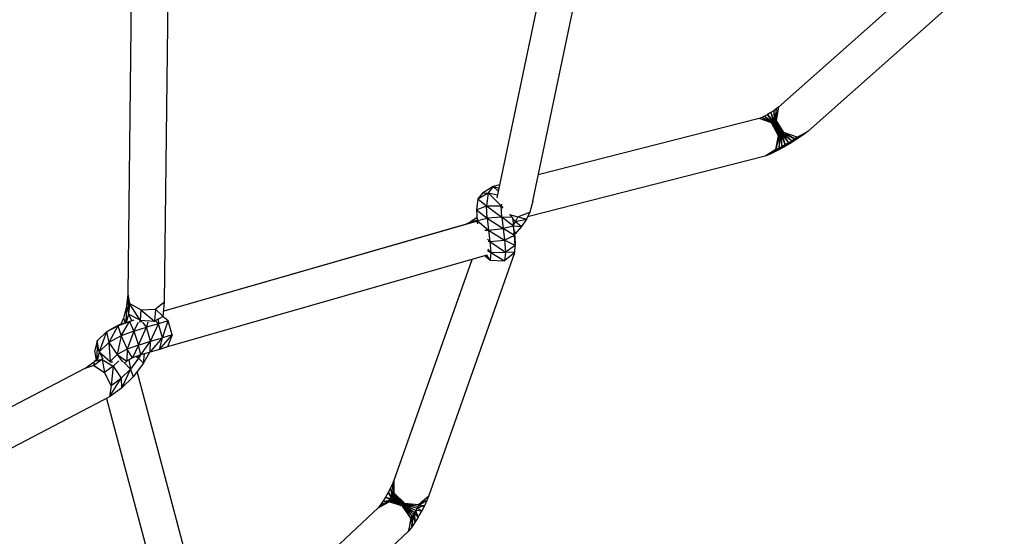
# Model space of a CAD drawing. Units: millimetres. Extents: x 38454 to 61122, y -29588 to -16950.
# Drawn here: x 43472 to 43575, y -18862 to -18808 of the extents above; entities that cross this region are included whole.
import ezdxf

# ---------------------------------------------------------------- set-up
doc = ezdxf.new("R2010")
doc.units = ezdxf.units.MM

msp = doc.modelspace()

# ---------------------------------------------------------------- linework, layer by layer
at = {"color": 18, "linetype": 'Continuous', "lineweight": 30, "true_color": 0x000000}
for p, q in [((43525.89, -18827.45), (43532.79, -18794.64)), ((43528.85, -18795.05), (43522.13, -18827.09)), ((43487.47, -18837.99), (43487.92, -18799.66)), ((43484.05, -18800.46), (43483.63, -18837.16)), ((43570.08, -18801.17), (43551.53, -18817.62)), ((43575.11, -18801.93), (43554.63, -18820.12)), ((43550.07, -18818.55), (43549.79, -18818.69)), ((43550.07, -18818.55), (43550.39, -18818.38)), ((43550.07, -18818.55), (43550.93, -18819.22)), ((43550.07, -18818.55), (43550.98, -18819.2)), ((43550.73, -18818.19), (43550.39, -18818.38)), ((43550.98, -18819.2), (43550.39, -18818.38)), ((43550.39, -18818.38), (43551.03, -18819.17)), ((43551.04, -18817.99), (43550.73, -18818.19)), ((43550.73, -18818.19), (43551.03, -18819.17)), ((43550.73, -18818.19), (43551.1, -18819.13)), ((43551.3, -18817.81), (43551.04, -18817.99)), ((43551.04, -18817.99), (43551.1, -18819.13)), ((43551.04, -18817.99), (43551.16, -18819.09)), ((43551.3, -18817.81), (43551.16, -18819.09)), ((43551.53, -18817.62), (43551.19, -18819.07)), ((43551.3, -18817.81), (43551.19, -18819.07)), ((43551.53, -18817.62), (43551.29, -18818.99)), ((43551.53, -18817.62), (43551.3, -18817.81)), ((43549.53, -18818.8), (43526.47, -18824.7)), ((43549.79, -18818.69), (43549.53, -18818.8)), ((43550.82, -18819.26), (43549.53, -18818.8)), ((43549.79, -18818.69), (43550.82, -18819.26)), ((43550.93, -18819.22), (43549.79, -18818.69)), ((43550.93, -18819.22), (43550.82, -18819.26)), ((43551.53, -18820.61), (43550.82, -18819.26)), ((43550.93, -18819.22), (43550.98, -18819.2)), ((43550.93, -18819.22), (43551.53, -18820.61)), ((43551.67, -18820.55), (43550.93, -18819.22)), ((43551.03, -18819.17), (43550.98, -18819.2)), ((43551.67, -18820.55), (43550.98, -18819.2)), ((43551.72, -18820.53), (43550.98, -18819.2)), ((43551.1, -18819.13), (43551.03, -18819.17)), ((43551.8, -18820.49), (43551.03, -18819.17)), ((43551.72, -18820.53), (43551.03, -18819.17)), ((43551.16, -18819.09), (43551.1, -18819.13)), ((43551.88, -18820.44), (43551.1, -18819.13)), ((43551.8, -18820.49), (43551.1, -18819.13)), ((43551.19, -18819.07), (43551.16, -18819.09)), ((43551.95, -18820.4), (43551.16, -18819.09)), ((43551.88, -18820.44), (43551.16, -18819.09)), ((43551.29, -18818.99), (43551.19, -18819.07)), ((43552, -18820.36), (43551.19, -18819.07)), ((43551.95, -18820.4), (43551.19, -18819.07)), ((43552.1, -18820.28), (43551.29, -18818.99)), ((43552, -18820.36), (43551.29, -18818.99)), ((43551.25, -18822.05), (43551.67, -18820.55)), ((43551.25, -18822.05), (43551.53, -18820.61)), ((43551.67, -18820.55), (43551.53, -18820.61)), ((43551.72, -18820.53), (43551.56, -18821.92)), ((43551.67, -18820.55), (43551.56, -18821.92)), ((43551.67, -18820.55), (43551.72, -18820.53)), ((43551.72, -18820.53), (43551.8, -18820.49)), ((43551.72, -18820.53), (43551.88, -18821.77)), ((43551.8, -18820.49), (43551.88, -18820.44)), ((43551.8, -18820.49), (43551.88, -18821.77)), ((43551.8, -18820.49), (43552.24, -18821.57)), ((43551.88, -18820.44), (43551.95, -18820.4)), ((43551.88, -18820.44), (43552.6, -18821.36)), ((43551.88, -18820.44), (43552.24, -18821.57)), ((43551.95, -18820.4), (43552, -18820.36)), ((43551.95, -18820.4), (43552.95, -18821.14)), ((43551.95, -18820.4), (43552.6, -18821.36)), ((43552, -18820.36), (43552.1, -18820.28)), ((43552, -18820.36), (43553.24, -18820.94)), ((43552, -18820.36), (43552.95, -18821.14)), ((43553.48, -18820.75), (43552.1, -18820.28)), ((43553.24, -18820.94), (43552.1, -18820.28)), ((43553.24, -18820.94), (43554.2, -18820.46)), ((43553.48, -18820.75), (43554.63, -18820.12)), ((43553.48, -18820.75), (43554.2, -18820.46)), ((43554.2, -18820.46), (43553.57, -18820.89)), ((43554.63, -18820.12), (43554.2, -18820.46)), ((43552.24, -18821.57), (43551.88, -18821.77)), ((43552.85, -18821.34), (43552.09, -18821.79)), ((43552.6, -18821.36), (43552.09, -18821.79)), ((43552.24, -18821.57), (43552.09, -18821.79)), ((43552.6, -18821.36), (43552.24, -18821.57)), ((43552.95, -18821.14), (43552.6, -18821.36)), ((43552.6, -18821.36), (43552.85, -18821.34)), ((43553.57, -18820.89), (43552.85, -18821.34)), ((43552.95, -18821.14), (43552.85, -18821.34)), ((43552.95, -18821.14), (43553.57, -18820.89)), ((43553.24, -18820.94), (43552.95, -18821.14)), ((43553.48, -18820.75), (43553.24, -18820.94)), ((43553.24, -18820.94), (43553.57, -18820.89)), ((43551.56, -18821.92), (43550.14, -18822.73)), ((43551.25, -18822.05), (43550.14, -18822.73)), ((43550.67, -18822.52), (43550.14, -18822.73)), ((43551.88, -18821.77), (43550.67, -18822.52)), ((43551.56, -18821.92), (43550.67, -18822.52)), ((43551.35, -18822.19), (43550.67, -18822.52)), ((43551.56, -18821.92), (43551.25, -18822.05)), ((43551.88, -18821.77), (43551.35, -18822.19)), ((43552.09, -18821.79), (43551.35, -18822.19)), ((43551.88, -18821.77), (43551.56, -18821.92)), ((43550.14, -18822.73), (43525.35, -18829.09)), ((43522.41, -18825.74), (43521.77, -18825.91)), ((43520.17, -18827.19), (43521.23, -18826.58)), ((43520.64, -18826.61), (43520.17, -18827.19)), ((43521.77, -18825.91), (43520.64, -18826.61)), ((43520.64, -18826.61), (43521.23, -18826.58)), ((43521.23, -18826.58), (43521.07, -18827.92)), ((43521.77, -18825.91), (43521.23, -18826.58)), ((43522.6, -18827.94), (43521.23, -18826.58)), ((43521.23, -18826.58), (43522.2, -18826.77)), ((43521.77, -18825.91), (43522.34, -18826.08)), ((43521.77, -18825.91), (43522.27, -18826.41)), ((43520.17, -18827.19), (43520.03, -18828.34)), ((43520.17, -18827.19), (43521.07, -18827.92)), ((43522.62, -18827.74), (43522.6, -18827.94)), ((43525.89, -18827.45), (43525.59, -18828.59)), ((43520.03, -18828.34), (43521.07, -18827.92)), ((43520.03, -18828.34), (43520.09, -18829.45)), ((43520.03, -18828.34), (43521.13, -18829.23)), ((43521.07, -18827.92), (43522.66, -18829.1)), ((43521.13, -18829.23), (43521.07, -18827.92)), ((43521.07, -18827.92), (43522.6, -18827.94)), ((43522.66, -18829.1), (43522.6, -18827.94)), ((43522.6, -18827.94), (43522.75, -18828)), ((43522.82, -18828.17), (43522.6, -18827.94)), ((43523.77, -18829.13), (43523.47, -18828.83)), ((43523.48, -18828.84), (43524.33, -18829.09)), ((43524.33, -18829.09), (43525.59, -18828.59)), ((43525.59, -18828.59), (43525.23, -18829.33)), ((43519.99, -18829.57), (43487.38, -18838.92)), ((43518.83, -18829.89), (43487.38, -18838.92)), ((43519.99, -18829.57), (43518.83, -18829.89)), ((43518.83, -18829.89), (43519.41, -18829.61)), ((43520, -18829.2), (43519.41, -18829.61)), ((43520.09, -18829.46), (43519.41, -18829.61)), ((43519.99, -18829.57), (43519.41, -18829.61)), ((43519.99, -18829.57), (43520.09, -18829.52)), ((43520.11, -18829.66), (43519.99, -18829.57)), ((43520.07, -18829.15), (43520, -18829.2)), ((43520.07, -18829.2), (43520, -18829.2)), ((43520, -18829.2), (43520.08, -18829.25)), ((43520.09, -18829.45), (43521.13, -18829.23)), ((43520.09, -18829.45), (43521.27, -18830.47)), ((43520.09, -18829.45), (43520.13, -18829.79)), ((43522.66, -18829.1), (43521.13, -18829.23)), ((43521.13, -18829.23), (43522.79, -18830.29)), ((43521.13, -18829.23), (43521.27, -18830.47)), ((43523.87, -18830.04), (43522.66, -18829.1)), ((43522.66, -18829.1), (43522.79, -18830.29)), ((43523.77, -18829.13), (43522.66, -18829.1)), ((43523.77, -18829.13), (43523.77, -18829.11)), ((43523.77, -18829.13), (43523.87, -18830.04)), ((43523.77, -18829.13), (43523.77, -18829.13)), ((43523.77, -18829.15), (43523.77, -18829.13)), ((43524.1, -18829.55), (43523.8, -18829.33)), ((43524.1, -18829.55), (43523.81, -18829.43)), ((43524.1, -18829.55), (43523.87, -18829.89)), ((43524.33, -18829.09), (43524.1, -18829.55)), ((43524.1, -18829.55), (43525.23, -18829.33)), ((43524.1, -18829.55), (43524.71, -18830.09)), ((43524.33, -18829.09), (43525.23, -18829.33)), ((43525.23, -18829.33), (43524.71, -18830.09)), ((43520.88, -18830.47), (43521.27, -18830.47)), ((43521.27, -18830.47), (43522.79, -18830.29)), ((43521.27, -18830.47), (43522.94, -18831.51)), ((43521.27, -18830.47), (43521.41, -18831.66)), ((43523.87, -18830.04), (43522.79, -18830.29)), ((43523.99, -18831.04), (43522.79, -18830.29)), ((43522.79, -18830.29), (43522.94, -18831.51)), ((43523.88, -18829.97), (43523.87, -18830.04)), ((43523.99, -18831.04), (43523.87, -18830.04)), ((43523.95, -18830.46), (43523.87, -18830.04)), ((43523.89, -18830.02), (43524.71, -18830.09)), ((43523.97, -18830.54), (43523.99, -18831.04)), ((43523.97, -18830.57), (43524.06, -18830.86)), ((43524.01, -18831.09), (43523.97, -18830.62)), ((43523.99, -18830.81), (43524.06, -18830.86)), ((43524.06, -18830.86), (43524, -18830.92)), ((43524.71, -18830.09), (43524.06, -18830.86)), ((43521.17, -18831.41), (43521.41, -18831.66)), ((43521.23, -18831.61), (43521.41, -18831.66)), ((43521.41, -18831.66), (43522.94, -18831.51)), ((43521.41, -18831.66), (43523.04, -18832.76)), ((43521.41, -18831.66), (43521.5, -18832.79)), ((43523.99, -18831.04), (43522.94, -18831.51)), ((43522.94, -18831.51), (43523.04, -18832.76)), ((43524.07, -18832.05), (43522.94, -18831.51)), ((43524.07, -18832.05), (43523.99, -18831.04)), ((43524.01, -18831.09), (43523.99, -18831.04)), ((43524.01, -18831.09), (43524.07, -18832.05)), ((43515.05, -18858.25), (43524.01, -18832.79)), ((43521.17, -18832.6), (43521.5, -18832.79)), ((43521.21, -18832.45), (43521.5, -18832.79)), ((43521.5, -18832.79), (43521.43, -18833.6)), ((43521.5, -18832.79), (43523.04, -18832.76)), ((43521.5, -18832.79), (43522.96, -18833.66)), ((43523.04, -18832.76), (43522.96, -18833.66)), ((43524.01, -18832.79), (43522.96, -18833.66)), ((43524.07, -18832.05), (43523.04, -18832.76)), ((43524.01, -18832.79), (43523.04, -18832.76)), ((43524.01, -18832.79), (43524.07, -18832.05)), ((43521.11, -18833.09), (43487.76, -18842.65)), ((43519.52, -18833.55), (43511.4, -18856.61)), ((43520.92, -18833.15), (43521.43, -18833.6)), ((43521.08, -18833.1), (43521.43, -18833.6)), ((43521.12, -18833.05), (43521.11, -18833.09)), ((43521.12, -18833.07), (43521.11, -18833.09)), ((43521.12, -18833.09), (43521.11, -18833.09)), ((43521.43, -18833.6), (43522.96, -18833.66)), ((43483.63, -18837.16), (43483.5, -18838.41)), ((43483.63, -18837.16), (43483.81, -18838.14)), ((43483.63, -18837.16), (43483.7, -18839.23)), ((43487.47, -18837.99), (43486.52, -18838.72)), ((43487.33, -18839.48), (43487.47, -18837.99)), ((43483.5, -18838.41), (43483.16, -18839.67)), ((43483.5, -18838.41), (43483.42, -18840.1)), ((43483.5, -18838.41), (43483.7, -18839.23)), ((43483.81, -18838.14), (43483.7, -18839.23)), ((43485, -18838.79), (43483.81, -18838.14)), ((43484.9, -18839.88), (43483.81, -18838.14)), ((43485, -18838.79), (43484.9, -18839.88)), ((43485, -18838.79), (43486.52, -18838.72)), ((43485, -18838.79), (43486.4, -18839.98)), ((43486.52, -18838.72), (43486.4, -18839.98)), ((43487.33, -18839.48), (43486.52, -18838.72)), ((43482.6, -18840.44), (43483.8, -18839.99)), ((43482.6, -18840.44), (43483.37, -18840.12)), ((43482.76, -18840.33), (43483.23, -18840.16)), ((43483.16, -18839.67), (43482.89, -18840.28)), ((43482.94, -18841.51), (43483.8, -18839.99)), ((43483.16, -18839.67), (43483.35, -18840.12)), ((43483.7, -18839.23), (43483.46, -18840.1)), ((43484.9, -18839.88), (43483.7, -18839.23)), ((43484.06, -18839.91), (43483.7, -18839.23)), ((43483.74, -18840), (43483.8, -18839.99)), ((43483.8, -18839.99), (43484.29, -18839.84)), ((43483.8, -18839.99), (43483.95, -18839.94)), ((43483.8, -18839.99), (43484.27, -18841.01)), ((43484.27, -18841.01), (43484.73, -18840.06)), ((43484.9, -18839.88), (43484.83, -18840.12)), ((43484.9, -18839.88), (43486.4, -18839.98)), ((43484.9, -18839.88), (43485.06, -18840.08)), ((43485.58, -18840.6), (43485.21, -18840.06)), ((43485.73, -18840.06), (43485.58, -18840.6)), ((43486.4, -18839.98), (43486.38, -18840.06)), ((43487.33, -18839.48), (43486.4, -18839.98)), ((43486.52, -18839.95), (43486.82, -18840.25)), ((43486.79, -18839.81), (43486.82, -18840.25)), ((43487.85, -18839.92), (43486.82, -18840.25)), ((43487.24, -18841.72), (43487.85, -18839.92)), ((43487.31, -18839.54), (43487.33, -18839.48)), ((43487.85, -18839.92), (43487.31, -18839.52)), ((43488.27, -18841.39), (43487.85, -18839.92)), ((43480.42, -18842.02), (43481.4, -18841.09)), ((43481.4, -18841.09), (43480.63, -18843.18)), ((43481.4, -18841.09), (43482.76, -18840.33)), ((43481.4, -18841.09), (43482.6, -18840.44)), ((43481.4, -18841.09), (43481.93, -18840.77)), ((43481.4, -18841.09), (43481.64, -18842.2)), ((43482.6, -18840.44), (43481.64, -18842.2)), ((43481.93, -18840.77), (43482.76, -18840.33)), ((43482.6, -18840.44), (43482.76, -18840.33)), ((43482.6, -18840.44), (43482.94, -18841.51)), ((43484.27, -18841.01), (43482.94, -18841.51)), ((43484.27, -18841.01), (43483.57, -18842.9)), ((43484.27, -18841.01), (43485.58, -18840.6)), ((43484.27, -18841.01), (43484.76, -18842.46)), ((43484.76, -18842.46), (43485.58, -18840.6)), ((43486.82, -18840.25), (43485.58, -18840.6)), ((43486, -18842.07), (43485.58, -18840.6)), ((43486, -18842.07), (43486.82, -18840.25)), ((43487.24, -18841.72), (43486.82, -18840.25)), ((43480.42, -18842.02), (43480.2, -18843.02)), ((43480.42, -18842.02), (43480.39, -18844.08)), ((43480.63, -18843.18), (43480.42, -18842.02)), ((43481.64, -18842.2), (43480.63, -18843.18)), ((43482.94, -18841.51), (43481.64, -18842.2)), ((43481.64, -18842.2), (43482.53, -18843.46)), ((43481.64, -18842.2), (43481.8, -18844.17)), ((43482.94, -18841.51), (43482.53, -18843.46)), ((43482.94, -18841.51), (43483.57, -18842.9)), ((43484.76, -18842.46), (43486, -18842.07)), ((43484.98, -18843.49), (43486, -18842.07)), ((43485.96, -18843.2), (43487.24, -18841.72)), ((43485.96, -18843.2), (43486, -18842.07)), ((43486, -18842.07), (43487.24, -18841.72)), ((43486.95, -18842.91), (43488.27, -18841.39)), ((43486.95, -18842.91), (43487.24, -18841.72)), ((43488.27, -18841.39), (43487.24, -18841.72)), ((43488.27, -18841.39), (43487.76, -18842.65)), ((43480.36, -18844.06), (43480.2, -18843.02)), ((43480.63, -18843.18), (43480.42, -18844.1)), ((43480.63, -18843.18), (43481.8, -18844.17)), ((43480.63, -18843.18), (43481.01, -18843.89)), ((43483.57, -18842.9), (43482.53, -18843.46)), ((43483.57, -18842.9), (43483.53, -18844.13)), ((43484.76, -18842.46), (43483.57, -18842.9)), ((43484.13, -18843.81), (43483.57, -18842.9)), ((43484.76, -18842.46), (43484.13, -18843.81)), ((43484.98, -18843.49), (43484.76, -18842.46)), ((43485.96, -18843.2), (43484.98, -18843.49)), ((43485.25, -18844.34), (43485.91, -18843.21)), ((43486.95, -18842.91), (43485.96, -18843.2)), ((43487.76, -18842.65), (43486.95, -18842.91)), ((43479.15, -18844.9), (43480.15, -18844.19)), ((43480.95, -18843.96), (43480.08, -18844.59)), ((43480.08, -18844.59), (43480.15, -18844.19)), ((43480.95, -18843.96), (43480.15, -18844.19)), ((43480.35, -18843.99), (43480.15, -18844.19)), ((43480.95, -18843.96), (43481.03, -18843.88)), ((43480.96, -18843.9), (43480.95, -18843.96)), ((43480.95, -18843.96), (43481.21, -18845.33)), ((43480.95, -18843.96), (43482.11, -18844.68)), ((43481.8, -18844.17), (43481.77, -18844.27)), ((43482.53, -18843.46), (43481.8, -18844.17)), ((43481.8, -18844.17), (43482.07, -18844.22)), ((43481.8, -18844.17), (43481.94, -18844.24)), ((43482.68, -18844.11), (43482.11, -18844.68)), ((43482.53, -18843.46), (43483.53, -18844.13)), ((43482.53, -18843.46), (43483.08, -18844.21)), ((43483.9, -18844.98), (43483.18, -18844.23)), ((43483.53, -18844.13), (43483.4, -18844.27)), ((43484.13, -18843.81), (43483.53, -18844.13)), ((43483.74, -18844.02), (43483.9, -18844.98)), ((43484.75, -18843.84), (43483.9, -18844.98)), ((43484.98, -18843.49), (43484.13, -18843.81)), ((43484.52, -18843.67), (43484.75, -18843.84)), ((43484.68, -18843.61), (43484.75, -18843.84)), ((43484.95, -18843.51), (43484.75, -18843.84)), ((43485.25, -18844.34), (43484.75, -18843.84)), ((43485.25, -18844.34), (43485.38, -18843.37)), ((43479.15, -18844.9), (43446.24, -18862.06)), ((43480.08, -18844.59), (43479.15, -18844.9)), ((43480.08, -18844.59), (43481.21, -18845.33)), ((43482.11, -18844.68), (43481.21, -18845.33)), ((43482.11, -18844.68), (43481.89, -18846.69)), ((43482.11, -18844.68), (43482.95, -18845.93)), ((43483.9, -18844.98), (43482.95, -18845.93)), ((43483.9, -18844.98), (43482.97, -18846.98)), ((43483.9, -18844.98), (43484.17, -18845.77)), ((43485.25, -18844.34), (43484.17, -18845.77)), ((43493.52, -18878.73), (43484.59, -18845.21)), ((43481.89, -18846.69), (43481.21, -18845.33)), ((43481.72, -18847.88), (43482.95, -18845.93)), ((43481.89, -18846.69), (43482.95, -18845.93)), ((43482.95, -18845.93), (43482.97, -18846.98)), ((43484.17, -18845.77), (43482.97, -18846.98)), ((43481.89, -18846.69), (43481.72, -18847.88)), ((43482.97, -18846.98), (43481.72, -18847.88)), ((43481.72, -18847.88), (43447.28, -18865.84)), ((43481.4, -18848.04), (43489.88, -18879.85)), ((43511.4, -18856.61), (43511.26, -18856.97)), ((43511.4, -18856.61), (43511.35, -18858.11)), ((43511.42, -18857.94), (43511.4, -18856.61)), ((43511.05, -18857.4), (43510.8, -18857.87)), ((43511.26, -18856.97), (43511.05, -18857.4)), ((43511.05, -18857.4), (43511.23, -18858.35)), ((43511.05, -18857.4), (43511.3, -18858.22)), ((43511.26, -18856.97), (43511.3, -18858.22)), ((43511.26, -18856.97), (43511.35, -18858.11)), ((43510.52, -18858.35), (43510.24, -18858.8)), ((43510.24, -18858.8), (43511.07, -18858.62)), ((43510.8, -18857.87), (43510.52, -18858.35)), ((43510.52, -18858.35), (43511.07, -18858.62)), ((43510.52, -18858.35), (43511.15, -18858.49)), ((43510.8, -18857.87), (43511.23, -18858.35)), ((43510.8, -18857.87), (43511.15, -18858.49)), ((43511, -18858.72), (43511.07, -18858.62)), ((43511.07, -18858.62), (43511.15, -18858.49)), ((43512.39, -18859.19), (43511.07, -18858.62)), ((43511.23, -18858.35), (43511.15, -18858.49)), ((43512.41, -18859.16), (43511.15, -18858.49)), ((43511.15, -18858.49), (43512.39, -18859.19)), ((43511.3, -18858.22), (43511.23, -18858.35)), ((43512.41, -18859.16), (43511.23, -18858.35)), ((43512.43, -18859.12), (43511.23, -18858.35)), ((43511.35, -18858.11), (43511.3, -18858.22)), ((43512.45, -18859.09), (43511.3, -18858.22)), ((43512.43, -18859.12), (43511.3, -18858.22)), ((43511.42, -18857.94), (43511.35, -18858.11)), ((43512.45, -18859.09), (43511.35, -18858.11)), ((43511.42, -18857.94), (43512.49, -18858.97)), ((43512.45, -18859.09), (43511.42, -18857.94)), ((43514.88, -18858.66), (43513.92, -18859.3)), ((43515.05, -18858.25), (43514, -18859.1)), ((43514.88, -18858.66), (43514, -18859.1)), ((43514.62, -18859.21), (43514.88, -18858.66)), ((43514.88, -18858.66), (43515.05, -18858.25)), ((43509.75, -18859.47), (43492.66, -18875.5)), ((43509.75, -18859.47), (43510.9, -18858.84)), ((43509.97, -18859.19), (43509.75, -18859.47)), ((43511, -18858.72), (43509.97, -18859.19)), ((43510.24, -18858.8), (43509.97, -18859.19)), ((43509.97, -18859.19), (43510.9, -18858.84)), ((43510.24, -18858.8), (43511, -18858.72)), ((43511, -18858.72), (43510.9, -18858.84)), ((43512.31, -18859.29), (43510.9, -18858.84)), ((43511, -18858.72), (43512.31, -18859.29)), ((43512.39, -18859.19), (43511, -18858.72)), ((43512.39, -18859.19), (43512.31, -18859.29)), ((43513.15, -18860.55), (43512.31, -18859.29)), ((43512.41, -18859.16), (43512.39, -18859.19)), ((43513.15, -18860.55), (43512.39, -18859.19)), ((43512.39, -18859.19), (43513.3, -18860.35)), ((43513.43, -18860.17), (43512.39, -18859.19)), ((43512.43, -18859.12), (43512.41, -18859.16)), ((43512.41, -18859.16), (43513.43, -18860.17)), ((43512.41, -18859.16), (43513.56, -18859.96)), ((43512.45, -18859.09), (43512.43, -18859.12)), ((43512.43, -18859.12), (43513.7, -18859.72)), ((43512.43, -18859.12), (43513.56, -18859.96)), ((43512.49, -18858.97), (43512.45, -18859.09)), ((43512.45, -18859.09), (43513.92, -18859.3)), ((43512.45, -18859.09), (43513.7, -18859.72)), ((43512.45, -18859.09), (43513.82, -18859.5)), ((43512.49, -18858.97), (43514, -18859.1)), ((43512.49, -18858.97), (43513.92, -18859.3)), ((43513.82, -18859.5), (43513.7, -18859.72)), ((43514.62, -18859.21), (43513.82, -18859.5)), ((43513.92, -18859.3), (43513.82, -18859.5)), ((43514.3, -18859.81), (43513.82, -18859.5)), ((43514, -18859.1), (43513.92, -18859.3)), ((43514.62, -18859.21), (43513.92, -18859.3)), ((43514.3, -18859.81), (43514.62, -18859.21)), ((43512.93, -18861.88), (43513.3, -18860.35)), ((43513.15, -18860.55), (43512.93, -18861.88)), ((43513.15, -18860.55), (43513.3, -18860.35)), ((43513.43, -18860.17), (43513.23, -18861.5)), ((43513.3, -18860.35), (43513.23, -18861.5)), ((43513.43, -18860.17), (43513.3, -18860.35)), ((43513.43, -18860.17), (43513.56, -18859.96)), ((43513.43, -18860.17), (43513.58, -18861)), ((43513.7, -18859.72), (43513.56, -18859.96)), ((43513.56, -18859.96), (43513.58, -18861)), ((43513.94, -18860.42), (43513.56, -18859.96)), ((43513.94, -18860.42), (43513.58, -18861)), ((43514.3, -18859.81), (43513.7, -18859.72)), ((43513.94, -18860.42), (43513.7, -18859.72)), ((43513.94, -18860.42), (43514.3, -18859.81)), ((43513.23, -18861.5), (43512.93, -18861.88)), ((43513.58, -18861), (43513.23, -18861.5)), ((43512.93, -18861.88), (43493.71, -18879.91))]:
    msp.add_line(p, q, dxfattribs=at)

doc.saveas('drawing.dxf')
